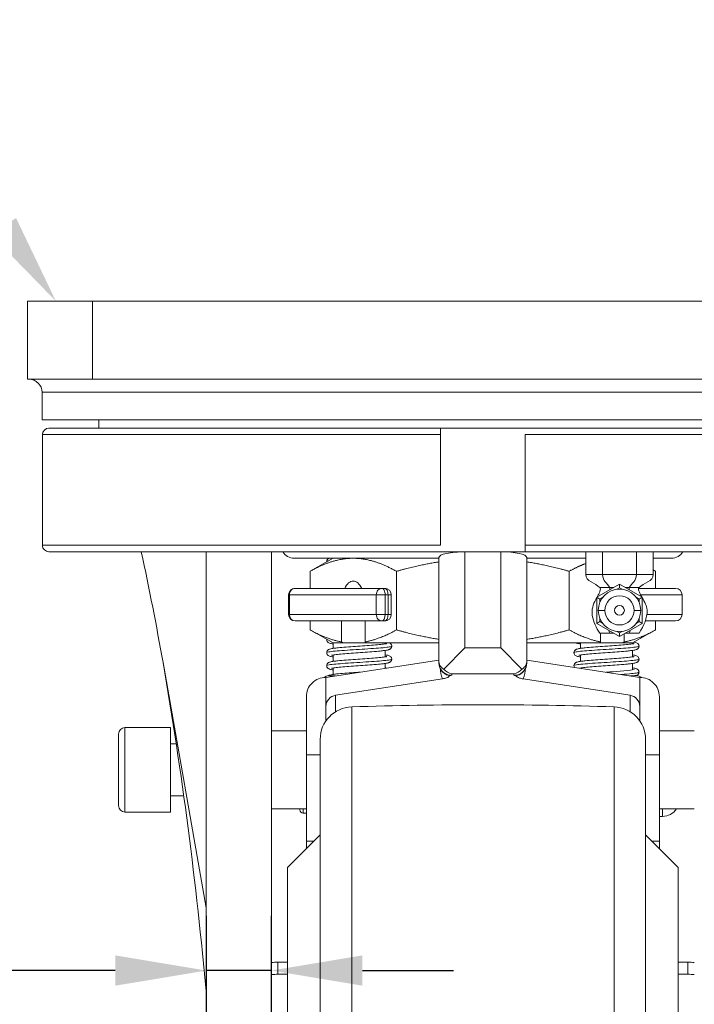
# Model space of a CAD drawing. Units: millimetres. Extents: x 10 to 287, y 10 to 200.
# Drawn here: x 210 to 236, y 88 to 126 of the extents above; entities that cross this region are included whole.
import ezdxf
from ezdxf import colors
from ezdxf.entities.mleader import LeaderData, LeaderLine
from ezdxf.math import Vec2, Vec3

# ---------------------------------------------------------------- set-up
doc = ezdxf.new("R2010")
doc.units = ezdxf.units.MM
doc.header["$LTSCALE"] = 0.75
for name, color, linetype, lineweight in [('FD_Dimensions', 7, 'Continuous', 13), ('Leaders', 7, 'Continuous', 13), ('Visible', 7, 'Continuous', 13), ('Visible Narrow', 7, 'Continuous', 13)]:
    doc.layers.add(name, color=color, linetype=linetype, lineweight=lineweight)
doc.styles.get("Standard").update_dxf_attribs({"font": 'arial.ttf'})
doc.dimstyles.new('Dim-ISO-25', dxfattribs={"dimtxt": 3.5, "dimasz": 3.5, "dimexe": 2.1, "dimexo": 3, "dimgap": 1.4, "dimtad": 1, "dimdec": 4, "dimdsep": 46, "dimtxsty": 'Standard', "dimcen": 0, "dimadec": 4, "dimazin": 2, "dimtp": 0.1, "dimtm": 0.1, "dimtfac": 1, "dimtdec": 4, "dimtmove": 0, "dimatfit": 3, "dimfxl": 1, "dimarcsym": 0})

# ---------------------------------------------------------------- blocks, each defined once
blk = doc.blocks.new('*D29')
at = {"layer": 'Defpoints', "color": 0, "transparency": 16777216}
for p in [(242.835, 114.952), (253.335, 114.952), (227.835, 61.952)]:
    blk.add_point(p, dxfattribs=at)
at = {"layer": 'FD_Dimensions', "color": 0, "lineweight": -2, "transparency": 16777216}
for p, q in [((245.835, 114.952), (255.435, 114.952)), ((253.335, 65.452), (253.335, 111.452)), ((230.835, 61.952), (255.435, 61.952))]:
    blk.add_line(p, q, dxfattribs=at)
at = {"layer": 'FD_Dimensions', "color": 0, "transparency": 16777216}
for points in [[(252.751, 111.452), (253.918, 111.452), (253.335, 114.952)], [(252.751, 65.452), (253.918, 65.452), (253.335, 61.952)]]:
    blk.add_solid(points, dxfattribs=at)
at = {"layer": 'FD_Dimensions', "color": 0, "transparency": 16777216, "insert": (250.177, 88.452), "char_height": 3.5, "attachment_point": 5, "rotation": 90}
blk.add_mtext('212', dxfattribs=at)
blk = doc.blocks.new('*D31')
at = {"layer": 'Defpoints', "color": 0, "transparency": 16777216}
for p in [(217.21, 89.241), (217.21, 74.906), (219.71, 74.906)]:
    blk.add_point(p, dxfattribs=at)
at = {"layer": 'FD_Dimensions', "color": 0, "lineweight": -2, "transparency": 16777216}
for p, q in [((217.21, 77.906), (217.21, 91.341)), ((219.71, 77.906), (219.71, 91.341)), ((213.71, 89.241), (202.737, 89.241)), ((219.71, 89.241), (217.21, 89.241)), ((223.21, 89.241), (226.71, 89.241))]:
    blk.add_line(p, q, dxfattribs=at)
at = {"layer": 'FD_Dimensions', "color": 0, "transparency": 16777216}
for points in [[(213.71, 89.824), (213.71, 88.658), (217.21, 89.241)], [(223.21, 89.824), (223.21, 88.658), (219.71, 89.241)]]:
    blk.add_solid(points, dxfattribs=at)
at = {"layer": 'FD_Dimensions', "color": 0, "transparency": 16777216, "insert": (206.474, 92.428), "char_height": 3.5, "attachment_point": 5}
blk.add_mtext('10', dxfattribs=at)

msp = doc.modelspace()

# ---------------------------------------------------------------- linework, layer by layer
at = {"layer": 'Visible', "extrusion": (0, 1, 0)}
for p, q in [((210.334654, 114.951614), (212.834654, 114.951614)), ((210.334654, 114.951614), (210.334654, 111.951614)), ((242.834654, 114.951614), (212.834654, 114.951614)), ((212.834654, 111.951614), (210.334654, 111.951614)), ((212.834654, 111.951614), (242.834654, 111.951614)), ((210.897154, 111.451614), (210.897154, 110.389114)), ((244.772154, 110.389114), (210.897154, 110.389114)), ((211.163665, 110.076614), (226.209654, 110.076614)), ((213.084654, 110.389114), (213.084654, 110.076614)), ((226.209654, 109.826614), (226.209654, 110.076614)), ((229.459654, 110.076614), (226.209654, 110.076614)), ((229.459654, 110.076614), (244.505643, 110.076614)), ((210.912497, 105.576614), (210.912497, 109.826614)), ((226.209654, 109.826614), (226.209654, 105.576614)), ((229.459654, 109.826614), (229.459654, 105.576614)), ((229.459654, 105.576614), (229.459654, 105.326614)), ((226.209654, 105.326614), (211.163665, 105.326614)), ((217.209654, 105.326614), (217.209654, 74.906264)), ((219.709654, 74.906264), (219.709654, 105.326614)), ((226.209654, 105.326614), (229.459654, 105.326614)), ((244.505643, 105.326614), (229.459654, 105.326614)), ((231.785616, 105.326614), (231.785616, 104.451614)), ((232.435135, 105.326614), (232.435135, 104.451614)), ((233.734173, 105.326614), (233.734173, 104.451614)), ((234.383692, 105.326614), (234.383692, 104.451614)), ((226.147154, 105.076614), (220.584654, 105.076614)), ((222.084654, 105.076614), (221.195126, 104.576614)), ((226.147154, 105.106614), (226.147154, 101.125782)), ((229.522154, 101.125782), (229.522154, 105.106614)), ((231.785616, 105.076614), (229.522154, 105.076614)), ((235.084654, 105.076614), (234.383692, 105.076614)), ((221.195126, 104.576614), (221.195126, 103.920364)), ((224.51489, 104.576614), (224.51489, 102.326614)), ((231.154418, 104.576614), (231.154418, 102.326614)), ((234.383692, 104.627478), (234.474182, 104.576614)), ((234.474182, 104.576614), (234.474182, 103.920364)), ((233.084654, 104.086977), (232.209654, 103.581796)), ((233.084654, 104.086977), (233.084654, 103.94264)), ((233.959654, 103.581796), (233.084654, 104.086977)), ((220.367775, 102.920364), (220.367775, 103.670364)), ((223.956877, 103.920364), (220.617775, 103.920364)), ((224.06513, 103.920364), (223.956877, 103.920364)), ((224.31513, 102.920364), (224.31513, 103.670364)), ((233.817367, 103.920364), (235.238338, 103.920364)), ((235.488338, 103.670364), (235.488338, 102.920364)), ((232.209654, 103.581796), (232.334654, 103.509627)), ((232.209654, 103.581796), (232.209654, 102.571433)), ((233.959654, 103.581796), (233.834654, 103.509627)), ((233.959654, 102.571433), (233.959654, 103.581796)), ((220.617775, 102.670364), (223.956877, 102.670364)), ((221.195126, 102.670364), (221.195126, 102.326614)), ((222.401883, 101.866511), (222.401883, 102.670364)), ((223.308133, 102.670364), (223.308133, 101.866511)), ((223.956877, 102.670364), (224.06513, 102.670364)), ((232.209654, 102.571433), (232.334654, 102.643601)), ((232.209654, 102.571433), (233.084654, 102.066251)), ((233.084654, 102.066251), (233.959654, 102.571433)), ((233.959654, 102.571433), (233.834654, 102.643601)), ((234.079791, 102.670364), (235.238338, 102.670364)), ((234.474182, 102.670364), (234.474182, 102.326614)), ((222.084654, 101.826614), (221.195126, 102.326614)), ((232.361175, 101.866511), (232.361175, 102.201614)), ((232.709654, 102.201614), (232.850198, 102.201614)), ((233.084654, 102.210589), (233.084654, 102.066251)), ((233.267425, 102.171774), (233.267425, 101.866511)), ((233.319109, 102.201614), (233.459654, 102.201614)), ((233.459654, 102.201614), (233.834654, 102.201614)), ((233.584654, 101.826614), (234.474182, 102.326614)), ((222.084654, 101.826614), (222.46412, 101.826614)), ((222.084654, 101.826614), (222.084654, 101.615532)), ((223.37037, 101.826614), (222.46412, 101.826614)), ((223.37037, 101.826614), (226.147154, 101.826614)), ((224.084654, 101.826614), (224.084654, 101.790011)), ((229.522154, 101.826614), (232.298937, 101.826614)), ((231.584654, 101.826614), (231.584654, 101.615532)), ((233.205187, 101.826614), (232.298937, 101.826614)), ((233.205187, 101.826614), (233.584654, 101.826614)), ((233.584654, 101.826614), (233.584654, 101.790011)), ((222.084654, 101.363233), (222.084654, 101.115533)), ((224.084654, 101.537628), (224.084654, 101.29001)), ((226.330525, 100.813759), (227.147154, 101.630387)), ((228.522154, 101.630387), (229.338782, 100.813759)), ((231.584654, 101.363233), (231.584654, 101.115533)), ((233.584654, 101.537628), (233.584654, 101.29001)), ((226.147154, 101.168232), (221.803404, 100.503204)), ((224.084654, 101.037633), (224.084654, 100.852463)), ((226.147154, 101.125782), (226.147154, 101.06571)), ((233.865904, 100.503204), (229.522154, 101.168232)), ((229.522154, 101.06571), (229.522154, 101.125782)), ((233.584654, 101.037633), (233.584654, 100.790008)), ((222.084654, 100.863235), (222.084654, 100.615535)), ((231.584654, 100.863235), (231.584654, 100.852463)), ((221.803404, 99.38847), (221.803404, 100.503204)), ((226.287969, 100.446635), (222.178404, 99.81746)), ((233.490904, 99.81746), (229.381338, 100.446635)), ((233.865904, 100.503204), (233.865904, 99.38847)), ((221.053404, 99.760048), (221.053404, 97.53058)), ((234.615904, 97.53058), (234.615904, 99.760048)), ((221.803404, 98.827396), (221.803404, 99.38847)), ((233.865904, 99.38847), (233.865904, 98.827396)), ((214.084654, 98.576614), (215.834654, 98.576614)), ((215.834654, 95.326614), (215.834654, 98.576614)), ((221.053404, 98.451614), (219.709654, 98.451614)), ((235.959654, 98.451614), (234.615904, 98.451614)), ((213.834654, 95.576614), (213.834654, 98.326614)), ((221.584654, 63.282248), (221.584654, 98.120981)), ((234.084654, 63.282248), (234.084654, 98.120981)), ((215.834654, 97.951614), (216.056042, 97.951614)), ((221.053404, 97.53058), (221.053404, 94.204138)), ((221.053404, 97.53058), (221.584654, 97.53058)), ((234.084654, 97.53058), (234.615904, 97.53058)), ((234.615904, 94.204138), (234.615904, 97.53058)), ((215.834654, 95.951614), (216.344451, 95.951614)), ((214.084654, 95.326614), (215.834654, 95.326614)), ((221.053404, 95.451614), (219.709654, 95.451614)), ((220.803404, 95.410842), (220.803404, 95.451614)), ((235.959654, 95.451614), (234.615904, 95.451614)), ((220.928404, 95.285842), (221.053404, 95.285842)), ((234.615904, 95.160842), (234.740904, 95.160842)), ((220.334654, 93.201614), (221.584654, 94.451614)), ((221.053404, 94.204138), (221.053404, 93.920364)), ((221.053404, 94.204138), (221.337178, 94.204138)), ((235.334654, 93.201614), (234.084654, 94.451614)), ((234.33213, 94.204138), (234.615904, 94.204138)), ((234.615904, 93.920364), (234.615904, 94.204138)), ((220.334654, 68.201614), (220.334654, 93.201614)), ((235.334654, 68.201614), (235.334654, 93.201614)), ((220.334654, 89.561559), (219.959654, 89.561559)), ((235.334654, 89.561559), (235.709654, 89.561559)), ((220.334654, 89.095804), (219.959654, 89.095804)), ((235.334654, 89.095804), (235.709654, 89.095804))]:
    msp.add_line(p, q, dxfattribs=at)
at = {"layer": 'Visible', "extrusion": (-2.19358e-16, -3.28818e-40, -1)}
msp.add_circle((-233.084654, 103.076614), 0.1875, dxfattribs=at)
at = {"layer": 'Visible', "extrusion": (-2.19358e-16, 0, -1)}
for centre, radius, start, end in [((-210.397154, 111.451614), 0.5, 90, 180), ((-220.584654, 105.576614), 0.5, 270, 330), ((-235.084654, 105.576614), 0.5, 210, 270), ((-220.617775, 103.670364), 0.25, 0, 90), ((-224.06513, 103.670364), 0.25, 90, 180), ((-235.238338, 103.670364), 0.25, 90, 180), ((-224.06513, 102.920364), 0.25, 180, 270), ((-235.238338, 102.920364), 0.25, 180, 270), ((-221.959654, 100.201614), 0.375, 52.6855719, 82.9921788), ((-233.709654, 100.201614), 0.375, 95.5308025, 127.3144281), ((-227.834654, -56.860886), 156.3125, 88.1521737, 91.8478263), ((-222.834654, 98.120981), 1.25, 0, 88.1521737), ((-232.834654, 98.120981), 1.25, 91.8478263, 180), ((-214.084654, 98.326614), 0.25, 0, 90), ((-214.084654, 95.576614), 0.25, 270, 360), ((-220.928404, 95.410842), 0.125, 270, 360), ((-234.740904, 95.785842), 0.625, 212.3279538, 270)]:
    msp.add_arc(centre, radius, start, end, dxfattribs=at)
at = {"layer": 'Visible'}
for centre, radius, start, end in [((233.084653, 103.07657), 0.814653, 0.003096, 179.996904), ((233.084653, 103.076605), 0.562492, 0.0009708, 179.9990292), ((233.084655, 103.076658), 0.814653, 180.003096, 359.996904), ((233.084655, 103.076624), 0.562492, 180.0009708, 359.9990292), ((222.070914, 101.709934), 0.147778, 103.4503977, 108.5227651), ((62.044153, 74.554562), 155.774454, 5.06667284, 9.80001416), ((229.003066, 101.068826), 0.519245, 296.2317702, 358.2576444), ((226.770344, 101.238167), 0.611198, 223.9784283, 258.3720468), ((228.898963, 101.238167), 0.611198, 281.6279532, 316.0215717), ((231.464196, 100.951406), 0.12949, 179.8999393, 209.212484), ((232.231914, 110.209196), 9.512744, 272.0643019, 278.5466148), ((226.564142, 100.903603), 0.322461, 265.3968613, 284.9182934), ((229.105165, 100.903608), 0.322466, 255.0819407, 274.603016)]:
    msp.add_arc(centre, radius, start, end, dxfattribs=at)
at = {"layer": 'Visible', "extrusion": (-2.19358e-16, 3.81655e-40, -1)}
msp.add_arc((-220.617775, 102.920364), 0.25, 270, 0, dxfattribs=at)
at = {"layer": 'Visible'}
for centre, major_axis, ratio, start_param, end_param in [((211.163695, 109.826581), (-0.251175, 0.003392), 0.995363173, -1.557234836, 0.013433409), ((227.147154, 105.106614), (1, 0), 0.220000002, 1.570796327, 3.141592654), ((228.522154, 105.106614), (-1, 0), 0.220000002, 3.141592654, 4.71238898), ((222.855008, 103.295364), (0, 0.90625), 0.5, -0.809783571, 0.809783571), ((222.178404, 99.445882), (0.282605, 0.287512), 0.857336854, 0.853540437, 2.424336764), ((233.490904, 99.445882), (-0.282605, 0.287512), 0.857336854, 3.858848543, 5.42964487)]:
    msp.add_ellipse(centre, major_axis=major_axis, ratio=ratio, start_param=start_param, end_param=end_param, dxfattribs=at)
at = {"layer": 'Visible', "extrusion": (-2.19358e-16, 3.58732e-43, -1)}
msp.add_ellipse((221.803404, 99.760048), major_axis=(-0.75, 0), ratio=0.99087445, start_param=0, end_param=1.570796327, dxfattribs=at)
at = {"layer": 'Visible', "extrusion": (-2.19358e-16, 0, -1)}
msp.add_ellipse((233.865904, 99.760048), major_axis=(0.75, 0), ratio=0.99087445, start_param=-1.570796327, end_param=0, dxfattribs=at)
at = {"layer": 'Visible'}
for points, knots in [([(210.912497, 105.576614), (210.912497, 105.545806), (210.919733, 105.509552), (210.943394, 105.452582), (210.964031, 105.421804), (211.007826, 105.378131), (211.038759, 105.357535), (211.096076, 105.333858), (211.132619, 105.326614), (211.163665, 105.326614)], [-0.5937898786, -0.5937898786, -0.5937898786, -0.5937898786, -0.5568205711, -0.5568205711, -0.5197644214, -0.5197644214, -0.4826013633, -0.4826013633, -0.4453468987, -0.4453468987, -0.4453468987, -0.4453468987]), ([(221.834763, 104.951609), (221.834785, 104.968229), (221.838148, 104.985132), (221.84933, 105.013316), (221.856952, 105.025531), (221.874137, 105.04637), (221.883785, 105.054676), (221.901801, 105.067584), (221.910406, 105.072233), (221.918857, 105.076241), (221.919257, 105.076429), (221.919656, 105.076615)], [0, 0, 0, 0, 0.02335364373, 0.02335364373, 0.04487222999, 0.04487222999, 0.06842725608, 0.06842725608, 0.09412794084, 0.09412794084, 0.09540830456, 0.09540830456, 0.09540830456, 0.09540830456]), ([(232.224581, 103.590414), (232.245119, 103.628056), (232.265613, 103.665715), (232.303399, 103.740056), (232.321087, 103.776691), (232.3508, 103.857811), (232.360826, 103.92778), (232.334654, 103.951614)], [0.591565501, 0.591565501, 0.591565501, 0.591565501, 0.6430235984, 0.6430235984, 0.6916637412, 0.6916637412, 0.7467380053, 0.7467380053, 0.7467380053, 0.7467380053]), ([(232.224581, 103.590414), (232.245118, 103.628055), (232.265612, 103.665714), (232.303397, 103.740054), (232.321084, 103.776688), (232.350799, 103.857812), (232.360764, 103.927836), (232.334654, 103.951614)], [0.5915656653, 0.5915656653, 0.5915656653, 0.5915656653, 0.6430232974, 0.6430232974, 0.6916626321, 0.6916626321, 0.7467442535, 0.7467442535, 0.7467442535, 0.7467442535]), ([(233.834654, 103.951614), (233.831683, 103.948909), (233.828634, 103.945484), (233.823561, 103.937787), (233.82144, 103.933513), (233.818114, 103.924216), (233.816936, 103.919084), (233.815273, 103.906919), (233.815142, 103.899753), (233.816159, 103.881491), (233.818066, 103.870364), (233.825259, 103.839435), (233.832048, 103.819911), (233.856222, 103.75869), (233.876661, 103.718127), (233.913004, 103.648653), (233.928842, 103.619526), (233.944726, 103.590414)], [0, 0, 0, 0, 0.006251673, 0.006251673, 0.0121073436, 0.0121073436, 0.0183959186, 0.0183959186, 0.0269105048, 0.0269105048, 0.0403490861, 0.0403490861, 0.0650227907, 0.0650227907, 0.1193690136, 0.1193690136, 0.1591313451, 0.1591313451, 0.1591313451, 0.1591313451]), ([(232.334654, 102.201614), (232.190786, 102.403029), (232.076392, 102.637703), (232.005013, 103.087371), (232.07285, 103.3078), (232.183534, 103.515149), (232.196579, 103.539119), (232.209654, 103.563073)], [0, 0, 0, 0, 0.2970234726, 0.2970234726, 0.5463573408, 0.5463573408, 0.5791053042, 0.5791053042, 0.5791053042, 0.5791053042]), ([(232.334654, 102.201614), (232.190786, 102.403029), (232.076392, 102.637703), (232.005013, 103.08737), (232.072849, 103.3078), (232.183534, 103.515149), (232.196579, 103.539119), (232.209654, 103.563072)], [0, 0, 0, 0, 0.2970234726, 0.2970234726, 0.5463571198, 0.5463571198, 0.5791047404, 0.5791047404, 0.5791047404, 0.5791047404]), ([(233.959654, 103.563072), (234.003813, 103.482168), (234.047894, 103.401212), (234.100656, 103.279115), (234.115403, 103.240748), (234.138587, 103.160959), (234.147154, 103.118774), (234.147154, 103.076614)], [0.1715806567, 0.1715806567, 0.1715806567, 0.1715806567, 0.2820828577, 0.2820828577, 0.3312169198, 0.3312169198, 0.3818091214, 0.3818091214, 0.3818091214, 0.3818091214]), ([(232.334654, 102.201614), (232.334654, 102.201614), (232.343271, 102.201614), (232.37719, 102.201614), (232.402544, 102.201614), (232.467943, 102.201614), (232.507875, 102.201614), (232.600634, 102.201614), (232.652969, 102.201614), (232.709654, 102.201614)], [-0.3138996523, -0.3138996523, -0.3138996523, -0.3138996523, -0.2357477694, -0.2357477694, -0.1573624882, -0.1573624882, -0.0785455027, -0.0785455027, -0.000001, -0.000001, -0.000001, -0.000001]), ([(222.084654, 101.787652), (222.027027, 101.795816), (221.984087, 101.803439), (221.929447, 101.821835), (221.913186, 101.827695), (221.881201, 101.850321), (221.868049, 101.862055), (221.847902, 101.892257), (221.840471, 101.909193), (221.835494, 101.934862), (221.834695, 101.943234), (221.834706, 101.951597)], [1.1990471891, 1.1990471891, 1.1990471891, 1.1990471891, 1.3363991559, 1.3363991559, 1.3912924535, 1.3912924535, 1.4225820701, 1.4225820701, 1.4482096953, 1.4482096953, 1.4599210411, 1.4599210411, 1.4599210411, 1.4599210411]), ([(221.834702, 101.451615), (221.834724, 101.468155), (221.838054, 101.484968), (221.849144, 101.513054), (221.856709, 101.525236), (221.873765, 101.546021), (221.883341, 101.554318), (221.901172, 101.567184), (221.909652, 101.571811), (221.932688, 101.582864), (221.945987, 101.587232), (222.000763, 101.602964), (222.049553, 101.611001), (222.158775, 101.625596), (222.210858, 101.631518), (222.359996, 101.646584), (222.467809, 101.655842), (222.694313, 101.673652), (222.814969, 101.682436), (223.056489, 101.699654), (223.180359, 101.708311), (223.416115, 101.725323), (223.531005, 101.733901), (223.737402, 101.750731), (223.83166, 101.759213), (223.986721, 101.775656), (224.050429, 101.783961), (224.112546, 101.794882), (224.128021, 101.798246), (224.142243, 101.80203), (224.145413, 101.803141), (224.145413, 101.803141)], [0, 0, 0, 0, 0.023139909, 0.023139909, 0.044479392, 0.044479392, 0.06777725, 0.06777725, 0.093066425, 0.093066425, 0.141303026, 0.141303026, 0.283107078, 0.283107078, 0.382134481, 0.382134481, 0.537249623, 0.537249623, 0.684726232, 0.684726232, 0.830059474, 0.830059474, 0.974070717, 0.974070717, 1.116710214, 1.116710214, 1.256780239, 1.256780239, 1.321015557, 1.321015557, 1.356647875, 1.356647875, 1.356647875, 1.356647875]), ([(224.249669, 101.826726), (224.260756, 101.82156), (224.272844, 101.814957), (224.296157, 101.795182), (224.306658, 101.783925), (224.323254, 101.756926), (224.329536, 101.741237), (224.33384, 101.71704), (224.334534, 101.709311), (224.334544, 101.70162)], [1.36464205008, 1.36464205008, 1.36464205008, 1.36464205008, 1.39992370332, 1.39992370332, 1.4251045738, 1.4251045738, 1.44908895496, 1.44908895496, 1.45989479989, 1.45989479989, 1.45989479989, 1.45989479989]), ([(231.334702, 101.451615), (231.334724, 101.468155), (231.338054, 101.484968), (231.349144, 101.513054), (231.356709, 101.525236), (231.373765, 101.546021), (231.383341, 101.554318), (231.401172, 101.567184), (231.409652, 101.571811), (231.432688, 101.582864), (231.445987, 101.587232), (231.500763, 101.602964), (231.549553, 101.611001), (231.658775, 101.625596), (231.710858, 101.631518), (231.859996, 101.646584), (231.967809, 101.655842), (232.194313, 101.673652), (232.314969, 101.682436), (232.556489, 101.699654), (232.680359, 101.708311), (232.916115, 101.725323), (233.031005, 101.733901), (233.237402, 101.750731), (233.33166, 101.759213), (233.486721, 101.775656), (233.550429, 101.783961), (233.612546, 101.794882), (233.628021, 101.798246), (233.642243, 101.80203), (233.645413, 101.803141), (233.645413, 101.803141)], [0, 0, 0, 0, 0.023139909, 0.023139909, 0.044479392, 0.044479392, 0.06777725, 0.06777725, 0.093066425, 0.093066425, 0.141303026, 0.141303026, 0.283107078, 0.283107078, 0.382134481, 0.382134481, 0.537249623, 0.537249623, 0.684726232, 0.684726232, 0.830059474, 0.830059474, 0.974070717, 0.974070717, 1.116710214, 1.116710214, 1.256780239, 1.256780239, 1.321015557, 1.321015557, 1.356647875, 1.356647875, 1.356647875, 1.356647875]), ([(231.584654, 101.787652), (231.527027, 101.795816), (231.484087, 101.803439), (231.436788, 101.819363), (231.428344, 101.822314), (231.419202, 101.826614)], [1.1990471891, 1.1990471891, 1.1990471891, 1.1990471891, 1.3363991559, 1.3363991559, 1.3654609201, 1.3654609201, 1.3654609201, 1.3654609201]), ([(233.637818, 101.857466), (233.676413, 101.850597), (233.706532, 101.84417), (233.752452, 101.825869), (233.768058, 101.819017), (233.796157, 101.795182), (233.806658, 101.783925), (233.823254, 101.756926), (233.829536, 101.741237), (233.83384, 101.71704), (233.834534, 101.709311), (233.834544, 101.70162)], [1.2451363745, 1.2451363745, 1.2451363745, 1.2451363745, 1.3522297303, 1.3522297303, 1.3999237033, 1.3999237033, 1.4251045738, 1.4251045738, 1.449088955, 1.449088955, 1.4598947999, 1.4598947999, 1.4598947999, 1.4598947999]), ([(222.084654, 101.287655), (222.026755, 101.295859), (221.983724, 101.303469), (221.928935, 101.322044), (221.912671, 101.327959), (221.880799, 101.350677), (221.867723, 101.362445), (221.847709, 101.392652), (221.840337, 101.409586), (221.835465, 101.435151), (221.834691, 101.443385), (221.834702, 101.451615)], [1.1990821861, 1.1990821861, 1.1990821861, 1.1990821861, 1.3370796333, 1.3370796333, 1.3917298556, 1.3917298556, 1.4228986551, 1.4228986551, 1.4485312461, 1.4485312461, 1.4600437153, 1.4600437153, 1.4600437153, 1.4600437153]), ([(224.334544, 101.70162), (224.334566, 101.685037), (224.331281, 101.668497), (224.319678, 101.639229), (224.311417, 101.626229), (224.294351, 101.606136), (224.285544, 101.598614), (224.266875, 101.585206), (224.257343, 101.580174), (224.233445, 101.569149), (224.220086, 101.564905), (224.163861, 101.549288), (224.112547, 101.541018), (223.999954, 101.526395), (223.948596, 101.520671), (223.799837, 101.50581), (223.691152, 101.496551), (223.463756, 101.47877), (223.343004, 101.470003), (223.101709, 101.452828), (222.978173, 101.444191), (222.743327, 101.427211), (222.628909, 101.418644), (222.42385, 101.401828), (222.330244, 101.393351), (222.176975, 101.376926), (222.114256, 101.368616), (222.053983, 101.357803), (222.039287, 101.354501), (222.02659, 101.351001), (222.023943, 101.350046), (222.023943, 101.350046)], [0, 0, 0, 0, 0.023302012, 0.023302012, 0.046082487, 0.046082487, 0.068266226, 0.068266226, 0.096264314, 0.096264314, 0.14500709, 0.14500709, 0.291226344, 0.291226344, 0.387090537, 0.387090537, 0.54215448, 0.54215448, 0.689311911, 0.689311911, 0.834313643, 0.834313643, 0.97816459, 0.97816459, 1.120792343, 1.120792343, 1.260875649, 1.260875649, 1.324906061, 1.324906061, 1.358309949, 1.358309949, 1.358309949, 1.358309949]), ([(224.084452, 101.365634), (224.133469, 101.358517), (224.172505, 101.351507), (224.225081, 101.336898), (224.242759, 101.33163), (224.277063, 101.311499), (224.291765, 101.300932), (224.310702, 101.277337), (224.315811, 101.269658), (224.327469, 101.247001), (224.332535, 101.230163), (224.334371, 101.20916), (224.334539, 101.205381), (224.334544, 101.201609)], [1.1993390871, 1.1993390871, 1.1993390871, 1.1993390871, 1.3151942208, 1.3151942208, 1.3802689686, 1.3802689686, 1.4160624147, 1.4160624147, 1.430309031, 1.430309031, 1.4546497387, 1.4546497387, 1.4599498027, 1.4599498027, 1.4599498027, 1.4599498027]), ([(231.584654, 101.287655), (231.526755, 101.295859), (231.483724, 101.303469), (231.428935, 101.322044), (231.412671, 101.327959), (231.380799, 101.350677), (231.367723, 101.362445), (231.347709, 101.392652), (231.340337, 101.409586), (231.335465, 101.435151), (231.334691, 101.443385), (231.334702, 101.451615)], [1.1990821861, 1.1990821861, 1.1990821861, 1.1990821861, 1.3370796333, 1.3370796333, 1.3917298556, 1.3917298556, 1.4228986551, 1.4228986551, 1.4485312461, 1.4485312461, 1.4600437153, 1.4600437153, 1.4600437153, 1.4600437153]), ([(233.834544, 101.70162), (233.834566, 101.685037), (233.831281, 101.668497), (233.819678, 101.639229), (233.811417, 101.626229), (233.794351, 101.606136), (233.785544, 101.598614), (233.766875, 101.585206), (233.757343, 101.580174), (233.733445, 101.569149), (233.720086, 101.564905), (233.663861, 101.549288), (233.612547, 101.541018), (233.499954, 101.526395), (233.448596, 101.520671), (233.299837, 101.50581), (233.191152, 101.496551), (232.963756, 101.47877), (232.843004, 101.470003), (232.601709, 101.452828), (232.478173, 101.444191), (232.243327, 101.427211), (232.128909, 101.418644), (231.92385, 101.401828), (231.830244, 101.393351), (231.676975, 101.376926), (231.614256, 101.368616), (231.553983, 101.357803), (231.539287, 101.354501), (231.52659, 101.351001), (231.523943, 101.350046), (231.523943, 101.350046)], [0, 0, 0, 0, 0.023302012, 0.023302012, 0.046082487, 0.046082487, 0.068266226, 0.068266226, 0.096264314, 0.096264314, 0.14500709, 0.14500709, 0.291226344, 0.291226344, 0.387090537, 0.387090537, 0.54215448, 0.54215448, 0.689311911, 0.689311911, 0.834313643, 0.834313643, 0.97816459, 0.97816459, 1.120792343, 1.120792343, 1.260875649, 1.260875649, 1.324906061, 1.324906061, 1.358309949, 1.358309949, 1.358309949, 1.358309949]), ([(233.584452, 101.365634), (233.633469, 101.358517), (233.672505, 101.351507), (233.725081, 101.336898), (233.742759, 101.33163), (233.777063, 101.311499), (233.791765, 101.300932), (233.810702, 101.277337), (233.815811, 101.269658), (233.827469, 101.247001), (233.832535, 101.230163), (233.834371, 101.20916), (233.834539, 101.205381), (233.834544, 101.201609)], [1.1993390871, 1.1993390871, 1.1993390871, 1.1993390871, 1.3151942208, 1.3151942208, 1.3802689686, 1.3802689686, 1.4160624147, 1.4160624147, 1.430309031, 1.430309031, 1.4546497387, 1.4546497387, 1.4599498027, 1.4599498027, 1.4599498027, 1.4599498027]), ([(221.834706, 100.951633), (221.834728, 100.968184), (221.838062, 100.985028), (221.849206, 101.013194), (221.856815, 101.02541), (221.8739, 101.046159), (221.883451, 101.054416), (221.901236, 101.067227), (221.909694, 101.071838), (221.932675, 101.082857), (221.945939, 101.087214), (222.000572, 101.102915), (222.049186, 101.110942), (222.158172, 101.125523), (222.210201, 101.131445), (222.359368, 101.146531), (222.467393, 101.155807), (222.694096, 101.173636), (222.814794, 101.182423), (223.056273, 101.199639), (223.180077, 101.208291), (223.415733, 101.225295), (223.530596, 101.23387), (223.736962, 101.250694), (223.831256, 101.259174), (223.986363, 101.275614), (224.050158, 101.28392), (224.112353, 101.294844), (224.12785, 101.298208), (224.142224, 101.302025), (224.145457, 101.303159), (224.145457, 101.303159)], [0, 0, 0, 0, 0.023180214, 0.023180214, 0.044567209, 0.044567209, 0.067779377, 0.067779377, 0.09298383, 0.09298383, 0.141087895, 0.141087895, 0.282611422, 0.282611422, 0.381652455, 0.381652455, 0.537065969, 0.537065969, 0.684578673, 0.684578673, 0.829834621, 0.829834621, 0.973784418, 0.973784418, 1.116387102, 1.116387102, 1.25644807, 1.25644807, 1.320697055, 1.320697055, 1.356766321, 1.356766321, 1.356766321, 1.356766321]), ([(224.334544, 101.201609), (224.334566, 101.185024), (224.331281, 101.168482), (224.319673, 101.139208), (224.311408, 101.126204), (224.294329, 101.106105), (224.285514, 101.09858), (224.266829, 101.08517), (224.257288, 101.080139), (224.233378, 101.069123), (224.220057, 101.0649), (224.164422, 101.049447), (224.113921, 101.04125), (224.002714, 101.02672), (223.951518, 101.020986), (223.803017, 101.006092), (223.694327, 100.996813), (223.466986, 100.97901), (223.346292, 100.97024), (223.105039, 100.953062), (222.981478, 100.944424), (222.746485, 100.927444), (222.63195, 100.918878), (222.426562, 100.902065), (222.332724, 100.893589), (222.178942, 100.877162), (222.115863, 100.868853), (222.055011, 100.858011), (222.040095, 100.854694), (222.026778, 100.851064), (222.023913, 100.850035), (222.023913, 100.850035)], [0, 0, 0, 0, 0.023303402, 0.023303402, 0.046083715, 0.046083715, 0.068264501, 0.068264501, 0.096250628, 0.096250628, 0.144934149, 0.144934149, 0.289318472, 0.289318472, 0.385342397, 0.385342397, 0.540737335, 0.540737335, 0.687936071, 0.687936071, 0.832948432, 0.832948432, 0.976785129, 0.976785129, 1.119383573, 1.119383573, 1.259450355, 1.259450355, 1.323565116, 1.323565116, 1.358318408, 1.358318408, 1.358318408, 1.358318408]), ([(226.147154, 101.125782), (226.147154, 101.073773), (226.159974, 101.017133), (226.216182, 100.911586), (226.259634, 100.862812), (226.318727, 100.821428), (226.324528, 100.817566), (226.330525, 100.813759)], [0, 0, 0, 0, 0.1247828443, 0.1247828443, 0.2495656886, 0.2495656886, 0.2625616111, 0.2625616111, 0.2625616111, 0.2625616111]), ([(226.436663, 100.602913), (226.39449, 100.624447), (226.351716, 100.653158), (226.277232, 100.721664), (226.244364, 100.761863), (226.190533, 100.852849), (226.169906, 100.905397), (226.151839, 100.990005), (226.148101, 101.021546), (226.147317, 101.05304)], [0, 0, 0, 0, 0.0637723356, 0.0637723356, 0.1259015049, 0.1259015049, 0.192582593, 0.192582593, 0.230668253, 0.230668253, 0.230668253, 0.230668253]), ([(229.338782, 100.813759), (229.34478, 100.817566), (229.350581, 100.821428), (229.409674, 100.862812), (229.453126, 100.911586), (229.509333, 101.017133), (229.522154, 101.073773), (229.522154, 101.125782)], [-0.2625616111, -0.2625616111, -0.2625616111, -0.2625616111, -0.2495656886, -0.2495656886, -0.1247828443, -0.1247828443, 0, 0, 0, 0]), ([(231.334706, 100.951633), (231.334728, 100.968184), (231.338062, 100.985028), (231.349206, 101.013194), (231.356815, 101.02541), (231.3739, 101.046159), (231.383451, 101.054416), (231.401236, 101.067227), (231.409694, 101.071838), (231.432675, 101.082857), (231.445939, 101.087214), (231.500572, 101.102915), (231.549186, 101.110942), (231.658172, 101.125523), (231.710201, 101.131445), (231.859368, 101.146531), (231.967393, 101.155807), (232.194096, 101.173636), (232.314794, 101.182423), (232.556273, 101.199639), (232.680077, 101.208291), (232.915733, 101.225295), (233.030596, 101.23387), (233.236962, 101.250694), (233.331256, 101.259174), (233.486363, 101.275614), (233.550158, 101.28392), (233.612353, 101.294844), (233.62785, 101.298208), (233.642224, 101.302025), (233.645457, 101.303159), (233.645457, 101.303159)], [0, 0, 0, 0, 0.023180214, 0.023180214, 0.044567209, 0.044567209, 0.067779377, 0.067779377, 0.09298383, 0.09298383, 0.141087895, 0.141087895, 0.282611422, 0.282611422, 0.381652455, 0.381652455, 0.537065969, 0.537065969, 0.684578673, 0.684578673, 0.829834621, 0.829834621, 0.973784418, 0.973784418, 1.116387102, 1.116387102, 1.25644807, 1.25644807, 1.320697055, 1.320697055, 1.356766321, 1.356766321, 1.356766321, 1.356766321]), ([(233.834544, 101.201609), (233.834566, 101.185024), (233.831281, 101.168482), (233.819673, 101.139208), (233.811408, 101.126204), (233.794329, 101.106105), (233.785514, 101.09858), (233.766829, 101.08517), (233.757288, 101.080139), (233.733378, 101.069123), (233.720057, 101.0649), (233.664422, 101.049447), (233.613921, 101.04125), (233.502714, 101.02672), (233.451518, 101.020986), (233.303017, 101.006092), (233.194327, 100.996813), (232.966986, 100.97901), (232.846292, 100.97024), (232.605039, 100.953062), (232.481478, 100.944424), (232.246485, 100.927444), (232.13195, 100.918878), (231.926562, 100.902065), (231.832724, 100.893589), (231.678942, 100.877162), (231.615863, 100.868853), (231.56628, 100.860019), (231.559147, 100.858637), (231.552863, 100.85733)], [0, 0, 0, 0, 0.023303402, 0.023303402, 0.046083715, 0.046083715, 0.068264501, 0.068264501, 0.096250628, 0.096250628, 0.144934149, 0.144934149, 0.289318472, 0.289318472, 0.385342397, 0.385342397, 0.540737335, 0.540737335, 0.687936071, 0.687936071, 0.832948432, 0.832948432, 0.976785129, 0.976785129, 1.119383573, 1.119383573, 1.259450355, 1.259450355, 1.285753066, 1.285753066, 1.285753066, 1.285753066]), ([(222.084654, 100.787644), (222.028732, 100.795565), (221.986209, 100.803203), (221.932227, 100.820721), (221.915815, 100.826399), (221.883237, 100.84863), (221.869778, 100.860131), (221.848767, 100.890524), (221.840866, 100.90787), (221.835553, 100.934305), (221.834694, 100.942971), (221.834706, 100.951633)], [1.1991640767, 1.1991640767, 1.1991640767, 1.1991640767, 1.3325325265, 1.3325325265, 1.3893838665, 1.3893838665, 1.4215611358, 1.4215611358, 1.4480177109, 1.4480177109, 1.4601479213, 1.4601479213, 1.4601479213, 1.4601479213]), ([(221.910424, 100.572006), (221.924634, 100.579585), (221.936956, 100.584066), (221.981653, 100.598364), (222.016452, 100.604985), (222.104278, 100.618754), (222.155716, 100.625254), (222.302459, 100.641274), (222.409345, 100.650896), (222.633841, 100.669088), (222.752792, 100.677911), (222.951901, 100.692227), (223.032135, 100.697888), (223.111883, 100.703532)], [0.0854690546, 0.0854690546, 0.0854690546, 0.0854690546, 0.1288355322, 0.1288355322, 0.2419889978, 0.2419889978, 0.3502081469, 0.3502081469, 0.511132918, 0.511132918, 0.6591902925, 0.6591902925, 0.7546194151, 0.7546194151, 0.7546194151, 0.7546194151]), ([(224.084649, 100.865534), (224.087492, 100.865121), (224.090306, 100.864708), (224.104924, 100.862527), (224.115786, 100.86108), (224.12651, 100.859268)], [1.19926090303, 1.19926090303, 1.19926090303, 1.19926090303, 1.20598405579, 1.20598405579, 1.2346584564, 1.2346584564, 1.2346584564, 1.2346584564]), ([(233.584649, 100.865534), (233.587492, 100.865121), (233.590306, 100.864708), (233.656643, 100.854814), (233.698386, 100.849107), (233.758656, 100.822732), (233.774048, 100.815139), (233.799639, 100.791339), (233.808195, 100.781468), (233.823399, 100.756608), (233.829652, 100.74087), (233.833868, 100.716757), (233.834538, 100.709159), (233.834549, 100.701598)], [1.199260903, 1.199260903, 1.199260903, 1.199260903, 1.2059840558, 1.2059840558, 1.359890115, 1.359890115, 1.4043086503, 1.4043086503, 1.4254852731, 1.4254852731, 1.4495040627, 1.4495040627, 1.4601259499, 1.4601259499, 1.4601259499, 1.4601259499]), ([(233.834549, 100.701598), (233.834571, 100.685016), (233.831286, 100.668473), (233.819677, 100.639197), (233.81141, 100.62619), (233.794322, 100.606085), (233.785498, 100.598556), (233.766801, 100.585146), (233.757254, 100.580117), (233.74654, 100.575187), (233.744594, 100.57433), (233.742678, 100.573517)], [0, 0, 0, 0, 0.0232965293, 0.0232965293, 0.046068334, 0.046068334, 0.0682372478, 0.0682372478, 0.0961888446, 0.0961888446, 0.1025333769, 0.1025333769, 0.1025333769, 0.1025333769]), ([(226.287969, 100.446635), (226.340191, 100.45463), (226.390022, 100.464897), (226.475612, 100.493457), (226.499346, 100.508475), (226.535945, 100.536031), (226.549345, 100.548944), (226.581037, 100.567227), (226.591416, 100.572361), (226.616276, 100.582445), (226.630458, 100.587303), (226.647148, 100.592043)], [0, 0, 0, 0, 0.0948339276, 0.0948339276, 0.1942825043, 0.1942825043, 0.2925215464, 0.2925215464, 0.3320129487, 0.3320129487, 0.3707962295, 0.3707962295, 0.3707962295, 0.3707962295]), ([(229.022159, 100.592043), (229.039765, 100.587043), (229.054576, 100.581912), (229.080432, 100.571219), (229.091129, 100.565746), (229.124176, 100.545968), (229.138238, 100.531524), (229.177503, 100.503866), (229.201987, 100.490118), (229.287483, 100.462857), (229.337414, 100.45336), (229.381338, 100.446635)], [0.0000014091, 0.0000014091, 0.0000014091, 0.0000014091, 0.04927422, 0.04927422, 0.0998549563, 0.0998549563, 0.2291210369, 0.2291210369, 0.342965519, 0.342965519, 0.4621017422, 0.4621017422, 0.4621017422, 0.4621017422])]:
    msp.add_open_spline(points, degree=3, knots=knots, dxfattribs=at)
for points in [[(215.545552, 101.068896), (215.29435, 102.490942), (215.015421, 103.910565), (214.709773, 105.326614)], [(221.835606, 104.936625), (221.835041, 104.941574), (221.834757, 104.946592), (221.834763, 104.951609)], [(231.785616, 104.451614), (231.785616, 104.204084), (232.151641, 104.118281), (232.334654, 103.951614)], [(232.435135, 104.451614), (232.435135, 104.204084), (232.618147, 104.118281), (232.709654, 103.951614)], [(233.734173, 104.451614), (233.734173, 104.204084), (233.55116, 104.118281), (233.459654, 103.951614)], [(234.383692, 104.451614), (234.383692, 104.204084), (234.017666, 104.118281), (233.834654, 103.951614)], [(232.709654, 103.951614), (232.718776, 103.935), (232.721023, 103.908868), (232.718355, 103.875495)], [(233.459654, 103.951614), (233.450532, 103.935), (233.448284, 103.908868), (233.450952, 103.875495)], [(234.147154, 103.076614), (234.147154, 102.784948), (234.042987, 102.493281), (233.834654, 102.201614)], [(221.834706, 101.951597), (221.834712, 101.956599), (221.835031, 101.961624), (221.835609, 101.96661)], [(219.709733, 89.550759), (219.793584, 89.557922), (219.877703, 89.561559), (219.959654, 89.561559)], [(235.959574, 89.550759), (235.875723, 89.557922), (235.791604, 89.561559), (235.709654, 89.561559)], [(219.709732, 89.084614), (219.793615, 89.092042), (219.877731, 89.095804), (219.959654, 89.095804)], [(235.959576, 89.084614), (235.875692, 89.092042), (235.791576, 89.095804), (235.709654, 89.095804)]]:
    msp.add_open_spline(points, degree=3, dxfattribs=at)
for points, weights in [([(222.855008, 105.076614), (222.084654, 105.076614), (221.195126, 104.576614)], [1, 1.0379548493, 1]), ([(224.51489, 104.576614), (223.625362, 105.076614), (222.855008, 105.076614)], [1, 1.0379548493, 1]), ([(226.147154, 104.940301), (225.372824, 104.817735), (224.51489, 104.576614)], [1.01892187071, 1.01795064776, 1]), ([(231.154418, 104.576614), (230.296483, 104.817735), (229.522154, 104.940301)], [1, 1.01795064776, 1.01892187071]), ([(231.785616, 104.875954), (231.483202, 104.761423), (231.154418, 104.576614)], [1.0175103496, 1.01370093848, 1]), ([(234.474182, 104.576614), (234.428633, 104.602217), (234.383692, 104.626424)], [1, 1.00187595111, 1.00356646122]), ([(221.195126, 102.326614), (221.838141, 101.965178), (222.401883, 101.866511)], [1, 1.02715093301, 1.01545712408]), ([(223.308133, 101.866511), (223.871874, 101.965178), (224.51489, 102.326614)], [1.01545712408, 1.02715093301, 1]), ([(224.51489, 102.326614), (225.372824, 102.085493), (226.147154, 101.962927)], [1, 1.01795064776, 1.01892187071]), ([(229.522154, 101.962927), (230.296483, 102.085493), (231.154418, 102.326614)], [1.01892187071, 1.01795064776, 1]), ([(231.154418, 102.326614), (231.797433, 101.965178), (232.361175, 101.866511)], [1, 1.02715093301, 1.01545712408]), ([(233.267425, 101.866511), (233.831166, 101.965178), (234.474182, 102.326614)], [1.01545712408, 1.02715093301, 1]), ([(222.401883, 101.866511), (222.433192, 101.846437), (222.46412, 101.826614)], [1.00982844229, 1.00932242415, 1.00877774489]), ([(223.37037, 101.826614), (223.339442, 101.846437), (223.308133, 101.866511)], [1.00877774489, 1.00932242415, 1.00982844229]), ([(232.361175, 101.866511), (232.329865, 101.846437), (232.298937, 101.826614)], [1.00982844229, 1.00932242415, 1.00877774489]), ([(233.205187, 101.826614), (233.236115, 101.846437), (233.267425, 101.866511)], [1.0087777449, 1.00932242415, 1.00982844229])]:
    msp.add_rational_spline(points, weights, degree=2, dxfattribs=at)
at = {"layer": 'Visible Narrow', "extrusion": (0, 1, 0)}
for p, q in [((212.834654, 114.951614), (212.834654, 111.951614)), ((244.772154, 111.451614), (210.897154, 111.451614)), ((226.209654, 109.826614), (210.912497, 109.826614)), ((244.75681, 109.826614), (229.459654, 109.826614)), ((210.912497, 105.576614), (226.209654, 105.576614)), ((229.459654, 105.576614), (244.75681, 105.576614)), ((227.147154, 101.630387), (227.147154, 105.326614)), ((228.522154, 105.326614), (228.522154, 101.630387)), ((231.785616, 104.451614), (232.435135, 104.451614)), ((232.435135, 104.451614), (233.734173, 104.451614)), ((233.734173, 104.451614), (234.383692, 104.451614)), ((220.367775, 103.670364), (220.401269, 103.670364)), ((220.401269, 102.920364), (220.401269, 103.670364)), ((220.401269, 103.670364), (223.740371, 103.670364)), ((223.740371, 103.670364), (224.081877, 103.670364)), ((223.740371, 103.670364), (223.740371, 102.920364)), ((224.081877, 103.670364), (224.19013, 103.670364)), ((224.081877, 102.920364), (224.081877, 103.670364)), ((224.19013, 103.670364), (224.31513, 103.670364)), ((224.19013, 103.670364), (224.19013, 102.920364)), ((232.334654, 103.951614), (232.554324, 103.951614)), ((232.554328, 103.951614), (232.709654, 103.951614)), ((232.709654, 103.951614), (232.850198, 103.951614)), ((232.984912, 103.885053), (233.084654, 103.94264)), ((233.084654, 103.94264), (233.184478, 103.885006)), ((233.319109, 103.951614), (233.459654, 103.951614)), ((233.459654, 103.951614), (233.834654, 103.951614)), ((235.488338, 103.670364), (233.901661, 103.670364)), ((232.334654, 103.509627), (232.434348, 103.567186)), ((232.334654, 103.394544), (232.334654, 103.509627)), ((233.734927, 103.567204), (233.834654, 103.509627)), ((233.834654, 103.509627), (233.834654, 103.394696)), ((220.367775, 102.920364), (220.401269, 102.920364)), ((223.740371, 102.920364), (220.401269, 102.920364)), ((224.081877, 102.920364), (223.740371, 102.920364)), ((224.19013, 102.920364), (224.081877, 102.920364)), ((224.31513, 102.920364), (224.19013, 102.920364)), ((232.522154, 103.076614), (232.26999, 103.076614)), ((233.647154, 103.076614), (233.899317, 103.076614)), ((234.137189, 102.920364), (235.488338, 102.920364)), ((232.334654, 102.643601), (232.334654, 102.758532)), ((232.434381, 102.586024), (232.334654, 102.643601)), ((233.834654, 102.643601), (233.734959, 102.586043)), ((233.834654, 102.758684), (233.834654, 102.643601)), ((233.084654, 102.210589), (232.984829, 102.268223)), ((233.184396, 102.268175), (233.084654, 102.210589)), ((228.522154, 101.630387), (227.147154, 101.630387)), ((215.545552, 101.068896), (217.209654, 91.648453)), ((226.647154, 100.639513), (229.022154, 100.639513)), ((226.647154, 100.592043), (226.647154, 100.639513)), ((229.022154, 100.639513), (229.022154, 100.592043)), ((222.178404, 99.184858), (222.178404, 99.81746)), ((233.490904, 99.81746), (233.490904, 99.184858)), ((222.794347, 62.032898), (222.794347, 99.370331)), ((232.87496, 62.032898), (232.87496, 99.370331)), ((214.084654, 98.576614), (214.084654, 95.326614)), ((220.928404, 95.451614), (220.928404, 95.285842)), ((234.740904, 95.160842), (234.740904, 95.451614)), ((219.959654, 89.095804), (219.959654, 89.561559)), ((235.709654, 89.561559), (235.709654, 89.095804))]:
    msp.add_line(p, q, dxfattribs=at)
at = {"layer": 'Visible Narrow'}
for centre, radius, start, end in [((227.351171, 100.90515), 1.15792, 182.662925, 203.3285192), ((228.318132, 100.90515), 1.157925, 336.6715379, 357.337047), ((226.525663, 100.780687), 0.198826, 243.4028539, 273.6287176), ((229.143644, 100.780689), 0.198828, 266.3714349, 296.5970364), ((233.527039, 102.82797), 2.264766, 268.5927722, 275.4635343)]:
    msp.add_arc(centre, radius, start, end, dxfattribs=at)
at = {"layer": 'Visible Narrow', "extrusion": (-2.19358e-16, 0, -1)}
msp.add_ellipse((220.617775, 103.670364), major_axis=(0, 0.25), ratio=0.866025404, start_param=4.71238898, end_param=6.283185307, dxfattribs=at)
at = {"layer": 'Visible Narrow'}
for centre, major_axis, ratio, start_param, end_param in [((223.956877, 103.670364), (0, 0.25), 0.866025404, 0, 1.570796327), ((223.956877, 103.670364), (0, 0.25), 0.5, -1.570796327, 0), ((223.956877, 102.920364), (0, 0.25), 0.866025404, 1.570796327, 3.141592654), ((223.956877, 102.920364), (0, 0.25), 0.5, 3.141592654, 4.71238898), ((226.647154, 101.06571), (0.5, 0), 0.99087445, 3.141592654, 4.492846366), ((229.022154, 101.06571), (0.5, 0), 0.99087445, -1.351253843, 0)]:
    msp.add_ellipse(centre, major_axis=major_axis, ratio=ratio, start_param=start_param, end_param=end_param, dxfattribs=at)
at = {"layer": 'Visible Narrow', "extrusion": (-2.19358e-16, 4.48416e-44, -1)}
msp.add_ellipse((224.06513, 103.670364), major_axis=(0, 0.25), ratio=0.5, start_param=0, end_param=1.570796327, dxfattribs=at)
at = {"layer": 'Visible Narrow', "extrusion": (-2.19358e-16, 1.79366e-43, -1)}
msp.add_ellipse((220.617775, 102.920364), major_axis=(0, 0.25), ratio=0.866025404, start_param=3.141592654, end_param=4.71238898, dxfattribs=at)
at = {"layer": 'Visible Narrow', "extrusion": (-2.19358e-16, -1.79366e-43, -1)}
msp.add_ellipse((224.06513, 102.920364), major_axis=(0, 0.25), ratio=0.5, start_param=1.570796327, end_param=3.141592654, dxfattribs=at)
at = {"layer": 'Visible Narrow'}
for points, knots in [([(221.834763, 104.951609), (221.83477, 104.956817), (221.849195, 104.966217), (221.889572, 104.975617), (221.912433, 104.97981)], [-3.1415781665, -3.1415781665, -3.1415781665, -3.1415781665, -2.9452431127, -2.7871969, -2.7871969, -2.7871969, -2.7871969]), ([(221.834702, 101.451615), (221.834715, 101.461378), (221.891833, 101.480907), (222.137342, 101.510202), (222.509822, 101.539498), (222.959338, 101.568795), (223.425648, 101.598092), (223.84626, 101.627389), (224.164806, 101.656686), (224.311586, 101.68143), (224.334551, 101.696408), (224.334544, 101.70162)], [-47.123805705, -47.123805705, -47.123805705, -47.123805705, -46.755734415, -46.387579026, -46.019423637, -45.651268247, -45.283112858, -44.914957469, -44.54680208, -44.178646691, -43.982140573, -43.982140573, -43.982140573, -43.982140573]), ([(231.334702, 101.451615), (231.334715, 101.461378), (231.391833, 101.480907), (231.637342, 101.510202), (232.009822, 101.539498), (232.459338, 101.568795), (232.925648, 101.598092), (233.34626, 101.627389), (233.664806, 101.656686), (233.811586, 101.68143), (233.834551, 101.696408), (233.834544, 101.70162)], [-47.123805705, -47.123805705, -47.123805705, -47.123805705, -46.755734415, -46.387579026, -46.019423637, -45.651268247, -45.283112858, -44.914957469, -44.54680208, -44.178646691, -43.982140573, -43.982140573, -43.982140573, -43.982140573]), ([(221.834706, 100.951633), (221.834707, 100.952275), (221.836716, 100.962684), (221.903466, 100.982858), (222.158698, 101.012155), (222.538021, 101.041452), (222.990601, 101.070748), (223.455785, 101.100045), (223.871232, 101.129342), (224.181267, 101.158639), (224.315351, 101.182728), (224.33455, 101.197051), (224.334544, 101.201609)], [-53.406764411, -53.406764411, -53.406764411, -53.406764411, -53.382531418, -53.014376029, -52.64622064, -52.278065251, -51.909909862, -51.541754473, -51.173599084, -50.805443695, -50.437288306, -50.26546797, -50.26546797, -50.26546797, -50.26546797]), ([(231.334706, 100.951633), (231.334707, 100.952275), (231.336716, 100.962684), (231.403466, 100.982858), (231.658698, 101.012155), (232.038021, 101.041452), (232.490601, 101.070748), (232.955785, 101.100045), (233.371232, 101.129342), (233.681267, 101.158639), (233.815351, 101.182728), (233.83455, 101.197051), (233.834544, 101.201609)], [-53.406764411, -53.406764411, -53.406764411, -53.406764411, -53.382531418, -53.014376029, -52.64622064, -52.278065251, -51.909909862, -51.541754473, -51.173599084, -50.805443695, -50.437288306, -50.26546797, -50.26546797, -50.26546797, -50.26546797]), ([(233.144876, 100.613593), (233.227722, 100.619494), (233.435483, 100.63516), (233.697067, 100.660592), (233.818856, 100.684027), (233.834554, 100.697695), (233.834549, 100.701598)], [-57.654693315, -57.654693315, -57.654693315, -57.654693315, -57.432240698, -57.064085309, -56.69592992, -56.548787608, -56.548787608, -56.548787608, -56.548787608]), ([(222.164416, 100.558487), (222.13052, 100.559016), (222.099355, 100.55962), (222.004554, 100.56194), (221.955245, 100.564008), (221.911883, 100.568508), (221.907338, 100.570369), (221.910431, 100.572015)], [0.2850258956, 0.2850258956, 0.2850258956, 0.2850258956, 0.3486223952, 0.3486223952, 0.4990296893, 0.4990296893, 0.5999116825, 0.5999116825, 0.5999116825, 0.5999116825])]:
    msp.add_open_spline(points, degree=3, knots=knots, dxfattribs=at)
for points in [[(232.675754, 102.30233), (232.686364, 102.268758), (232.697664, 102.235186), (232.709654, 102.201614)], [(233.493553, 102.30233), (233.482944, 102.268758), (233.471644, 102.235186), (233.459654, 102.201614)], [(221.834706, 101.951597), (221.83471, 101.954923), (221.838014, 101.958249), (221.844551, 101.961575)]]:
    msp.add_open_spline(points, degree=3, dxfattribs=at)

# ---------------------------------------------------------------- dimensions: what is measured, and where the dimension line sits
at = {"layer": 'FD_Dimensions'}
dim = msp.add_linear_dim(base=(253.334654, 114.951614), p1=(227.834654, 61.951614), p2=(242.834654, 114.951614), angle=90, dimstyle='Dim-ISO-25', override={"dimlfac": 4, "dimclrd": 0, "dimclre": 0}, dxfattribs=at)
dim.commit()
dim.dimension.update_dxf_attribs({"geometry": '*D29', "text_midpoint": (250.177491, 88.451614)})
dim = msp.add_linear_dim(base=(217.209654, 89.241156), p1=(219.709654, 74.906264), p2=(217.209654, 74.906264), dimstyle='Dim-ISO-25', override={"dimlfac": 4, "dimclrd": 0, "dimclre": 0}, dxfattribs=at)
dim.commit()
dim.dimension.update_dxf_attribs({"geometry": '*D31', "text_midpoint": (206.473535, 92.428162)})

# ---------------------------------------------------------------- leaders
at = {"layer": 'Leaders'}
ml = msp.add_multileader_mtext('Standard', dxfattribs=at)
ml.set_content('1', color=256)
ml.set_leader_properties()
ml.build(insert=Vec2(0, 0))
ml.multileader.update_dxf_attribs({"text_left_attachment_type": 5, "text_right_attachment_type": 5, "dogleg_length": 3.5, "arrow_head_size": 3.5})
ctx = ml.context
ctx.base_point, ctx.char_height, ctx.arrow_head_size, ctx.landing_gap_size, ctx.plane_origin = Vec3(202.029563, 121.550829), 3.5, 3.5, 0, Vec3(211.429705, 114.951614)
ctx.left_attachment, ctx.right_attachment, ctx.text_align_type = 5, 5, 2
notes = []
notes.append((ctx, [(0, (1, 1, 0), (206.818785, 121.550829), (-1, 0), 3.5, [(0, [(211.429705, 114.951614)], 0, [])])]))
ctx.mtext.insert, ctx.mtext.alignment, ctx.mtext.flow_direction = Vec3(203.318785, 125.765154), 3, 5
for ctx, leaders in notes:
    for number, flags, end, landing, length, lines in leaders:
        leader = LeaderData()
        leader.index, (leader.has_last_leader_line, leader.has_dogleg_vector, leader.attachment_direction) = number, flags
        leader.last_leader_point, leader.dogleg_vector, leader.dogleg_length = Vec3(end), Vec3(landing), length
        for number, points, colour, breaks in lines:
            line = LeaderLine()
            line.index, line.vertices, line.color, line.breaks = number, Vec3.list(points), colors.encode_raw_color(colour), breaks
            leader.lines.append(line)
        ctx.leaders.append(leader)

doc.saveas('drawing.dxf')
